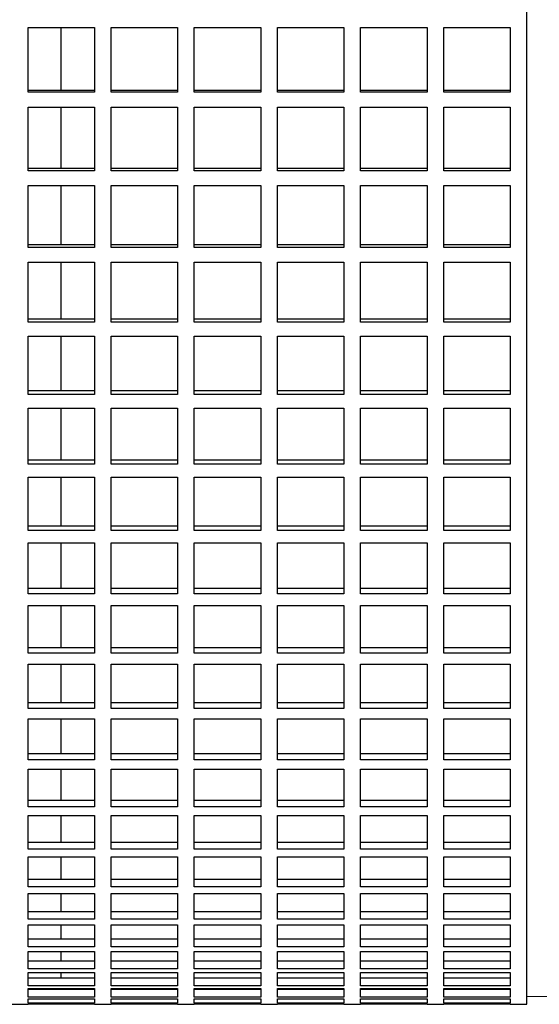
# Model space of a CAD drawing. Units: millimetres. Extents: x -4 to 213, y 0 to 297.
# Drawn here: x 55 to 59, y 149 to 157 of the extents above; entities that cross this region are included whole.
import ezdxf

# ---------------------------------------------------------------- set-up
doc = ezdxf.new("R2010")
doc.units = ezdxf.units.MM

msp = doc.modelspace()

# ---------------------------------------------------------------- linework, layer by layer
at = {"color": 7, "linetype": 'Continuous', "lineweight": 25}
for p, q in [((58.97899, 148.64846), (58.97899, 169.79132)), ((54.69328, 157.04805), (55.26471, 157.04805)), ((54.69328, 156.49218), (54.69328, 157.04805)), ((55.26471, 157.04805), (55.26471, 156.49218)), ((55.40756, 157.04805), (55.97899, 157.04805)), ((55.40756, 156.49218), (55.40756, 157.04805)), ((55.97899, 157.04805), (55.97899, 156.49218)), ((56.12185, 157.04805), (56.69328, 157.04805)), ((56.12185, 156.49218), (56.12185, 157.04805)), ((56.69328, 157.04805), (56.69328, 156.49218)), ((56.83614, 157.04805), (57.40756, 157.04805)), ((56.83614, 156.49218), (56.83614, 157.04805)), ((57.40756, 157.04805), (57.40756, 156.49218)), ((57.55042, 157.04805), (58.12185, 157.04805)), ((57.55042, 156.49218), (57.55042, 157.04805)), ((58.12185, 157.04805), (58.12185, 156.49218)), ((58.26471, 157.04805), (58.83614, 157.04805)), ((58.26471, 156.49218), (58.26471, 157.04805)), ((58.83614, 157.04805), (58.83614, 156.49218)), ((54.69328, 156.50875), (55.26471, 156.50875)), ((55.26471, 156.49218), (54.69328, 156.49218)), ((55.40756, 156.50875), (55.97899, 156.50875)), ((55.97899, 156.49218), (55.40756, 156.49218)), ((56.12185, 156.50875), (56.69328, 156.50875)), ((56.69328, 156.49218), (56.12185, 156.49218)), ((56.83614, 156.50875), (57.40756, 156.50875)), ((57.40756, 156.49218), (56.83614, 156.49218)), ((57.55042, 156.50875), (58.12185, 156.50875)), ((58.12185, 156.49218), (57.55042, 156.49218)), ((58.26471, 156.50875), (58.83614, 156.50875)), ((58.83614, 156.49218), (58.26471, 156.49218)), ((54.69328, 156.36186), (55.26471, 156.36186)), ((54.69328, 155.81609), (54.69328, 156.36186)), ((55.26471, 156.36186), (55.26471, 155.81609)), ((55.40756, 156.36186), (55.97899, 156.36186)), ((55.40756, 155.81609), (55.40756, 156.36186)), ((55.97899, 156.36186), (55.97899, 155.81609)), ((56.12185, 156.36186), (56.69328, 156.36186)), ((56.12185, 155.81609), (56.12185, 156.36186)), ((56.69328, 156.36186), (56.69328, 155.81609)), ((56.83614, 156.36186), (57.40756, 156.36186)), ((56.83614, 155.81609), (56.83614, 156.36186)), ((57.40756, 156.36186), (57.40756, 155.81609)), ((57.55042, 156.36186), (58.12185, 156.36186)), ((57.55042, 155.81609), (57.55042, 156.36186)), ((58.12185, 156.36186), (58.12185, 155.81609)), ((58.26471, 156.36186), (58.83614, 156.36186)), ((58.26471, 155.81609), (58.26471, 156.36186)), ((58.83614, 156.36186), (58.83614, 155.81609)), ((54.69328, 155.83726), (55.26471, 155.83726)), ((55.26471, 155.81609), (54.69328, 155.81609)), ((55.40756, 155.83726), (55.97899, 155.83726)), ((55.97899, 155.81609), (55.40756, 155.81609)), ((56.12185, 155.83726), (56.69328, 155.83726)), ((56.69328, 155.81609), (56.12185, 155.81609)), ((56.83614, 155.83726), (57.40756, 155.83726)), ((57.40756, 155.81609), (56.83614, 155.81609)), ((57.55042, 155.83726), (58.12185, 155.83726)), ((58.12185, 155.81609), (57.55042, 155.81609)), ((58.26471, 155.83726), (58.83614, 155.83726)), ((58.83614, 155.81609), (58.26471, 155.81609)), ((54.69328, 155.68845), (55.26471, 155.68845)), ((54.69328, 155.1552), (54.69328, 155.68845)), ((55.26471, 155.68845), (55.26471, 155.1552)), ((55.40756, 155.68845), (55.97899, 155.68845)), ((55.40756, 155.1552), (55.40756, 155.68845)), ((55.97899, 155.68845), (55.97899, 155.1552)), ((56.12185, 155.68845), (56.69328, 155.68845)), ((56.12185, 155.1552), (56.12185, 155.68845)), ((56.69328, 155.68845), (56.69328, 155.1552)), ((56.83614, 155.68845), (57.40756, 155.68845)), ((56.83614, 155.1552), (56.83614, 155.68845)), ((57.40756, 155.68845), (57.40756, 155.1552)), ((57.55042, 155.68845), (58.12185, 155.68845)), ((57.55042, 155.1552), (57.55042, 155.68845)), ((58.12185, 155.68845), (58.12185, 155.1552)), ((58.26471, 155.68845), (58.83614, 155.68845)), ((58.26471, 155.1552), (58.26471, 155.68845)), ((58.83614, 155.68845), (58.83614, 155.1552)), ((54.69328, 155.18088), (55.26471, 155.18088)), ((55.40756, 155.18088), (55.97899, 155.18088)), ((56.12185, 155.18088), (56.69328, 155.18088)), ((56.83614, 155.18088), (57.40756, 155.18088)), ((57.55042, 155.18088), (58.12185, 155.18088)), ((58.26471, 155.18088), (58.83614, 155.18088)), ((55.26471, 155.1552), (54.69328, 155.1552)), ((55.97899, 155.1552), (55.40756, 155.1552)), ((56.69328, 155.1552), (56.12185, 155.1552)), ((57.40756, 155.1552), (56.83614, 155.1552)), ((58.12185, 155.1552), (57.55042, 155.1552)), ((58.83614, 155.1552), (58.26471, 155.1552)), ((54.69328, 155.0308), (55.26471, 155.0308)), ((54.69328, 154.51246), (54.69328, 155.0308)), ((54.97924, 154.54254), (54.97924, 155.0308)), ((55.26471, 155.0308), (55.26471, 154.51246)), ((55.40756, 155.0308), (55.97899, 155.0308)), ((55.40756, 154.51246), (55.40756, 155.0308)), ((55.97899, 155.0308), (55.97899, 154.51246)), ((56.12185, 155.0308), (56.69328, 155.0308)), ((56.12185, 154.51246), (56.12185, 155.0308)), ((56.69328, 155.0308), (56.69328, 154.51246)), ((56.83614, 155.0308), (57.40756, 155.0308)), ((56.83614, 154.51246), (56.83614, 155.0308)), ((57.40756, 155.0308), (57.40756, 154.51246)), ((57.55042, 155.0308), (58.12185, 155.0308)), ((57.55042, 154.51246), (57.55042, 155.0308)), ((58.12185, 155.0308), (58.12185, 154.51246)), ((58.26471, 155.0308), (58.83614, 155.0308)), ((58.26471, 154.51246), (58.26471, 155.0308)), ((58.83614, 155.0308), (58.83614, 154.51246)), ((54.69328, 154.54254), (55.26471, 154.54254)), ((55.26471, 154.51246), (54.69328, 154.51246)), ((55.40756, 154.54254), (55.97899, 154.54254)), ((55.97899, 154.51246), (55.40756, 154.51246)), ((56.12185, 154.54254), (56.69328, 154.54254)), ((56.69328, 154.51246), (56.12185, 154.51246)), ((56.83614, 154.54254), (57.40756, 154.54254)), ((57.40756, 154.51246), (56.83614, 154.51246)), ((57.55042, 154.54254), (58.12185, 154.54254)), ((58.12185, 154.51246), (57.55042, 154.51246)), ((58.26471, 154.54254), (58.83614, 154.54254)), ((58.83614, 154.51246), (58.26471, 154.51246)), ((54.69328, 154.39187), (55.26471, 154.39187)), ((54.69328, 153.89075), (54.69328, 154.39187)), ((54.97924, 153.92509), (54.97924, 154.39187)), ((55.26471, 154.39187), (55.26471, 153.89075)), ((55.40756, 154.39187), (55.97899, 154.39187)), ((55.40756, 153.89075), (55.40756, 154.39187)), ((55.97899, 154.39187), (55.97899, 153.89075)), ((56.12185, 154.39187), (56.69328, 154.39187)), ((56.12185, 153.89075), (56.12185, 154.39187)), ((56.69328, 154.39187), (56.69328, 153.89075)), ((56.83614, 154.39187), (57.40756, 154.39187)), ((56.83614, 153.89075), (56.83614, 154.39187)), ((57.40756, 154.39187), (57.40756, 153.89075)), ((57.55042, 154.39187), (58.12185, 154.39187)), ((57.55042, 153.89075), (57.55042, 154.39187)), ((58.12185, 154.39187), (58.12185, 153.89075)), ((58.26471, 154.39187), (58.83614, 154.39187)), ((58.26471, 153.89075), (58.26471, 154.39187)), ((58.83614, 154.39187), (58.83614, 153.89075)), ((54.69328, 153.92509), (55.26471, 153.92509)), ((55.40756, 153.92509), (55.97899, 153.92509)), ((56.12185, 153.92509), (56.69328, 153.92509)), ((56.83614, 153.92509), (57.40756, 153.92509)), ((57.55042, 153.92509), (58.12185, 153.92509)), ((58.26471, 153.92509), (58.83614, 153.92509)), ((55.26471, 153.89075), (54.69328, 153.89075)), ((55.97899, 153.89075), (55.40756, 153.89075)), ((56.69328, 153.89075), (56.12185, 153.89075)), ((57.40756, 153.89075), (56.83614, 153.89075)), ((58.12185, 153.89075), (57.55042, 153.89075)), ((58.83614, 153.89075), (58.26471, 153.89075)), ((54.69328, 153.77449), (55.26471, 153.77449)), ((54.69328, 153.29284), (54.69328, 153.77449)), ((55.26471, 153.77449), (55.26471, 153.29284)), ((55.40756, 153.77449), (55.97899, 153.77449)), ((55.40756, 153.29284), (55.40756, 153.77449)), ((55.97899, 153.77449), (55.97899, 153.29284)), ((56.12185, 153.77449), (56.69328, 153.77449)), ((56.12185, 153.29284), (56.12185, 153.77449)), ((56.69328, 153.77449), (56.69328, 153.29284)), ((56.83614, 153.77449), (57.40756, 153.77449)), ((56.83614, 153.29284), (56.83614, 153.77449)), ((57.40756, 153.77449), (57.40756, 153.29284)), ((57.55042, 153.77449), (58.12185, 153.77449)), ((57.55042, 153.29284), (57.55042, 153.77449)), ((58.12185, 153.77449), (58.12185, 153.29284)), ((58.26471, 153.77449), (58.83614, 153.77449)), ((58.26471, 153.29284), (58.26471, 153.77449)), ((58.83614, 153.77449), (58.83614, 153.29284)), ((54.69328, 153.33129), (55.26471, 153.33129)), ((55.40756, 153.33129), (55.97899, 153.33129)), ((56.12185, 153.33129), (56.69328, 153.33129)), ((56.83614, 153.33129), (57.40756, 153.33129)), ((57.55042, 153.33129), (58.12185, 153.33129)), ((58.26471, 153.33129), (58.83614, 153.33129)), ((55.26471, 153.29284), (54.69328, 153.29284)), ((55.97899, 153.29284), (55.40756, 153.29284)), ((56.69328, 153.29284), (56.12185, 153.29284)), ((57.40756, 153.29284), (56.83614, 153.29284)), ((58.12185, 153.29284), (57.55042, 153.29284)), ((58.83614, 153.29284), (58.26471, 153.29284)), ((54.69328, 153.18144), (55.26471, 153.18144)), ((54.69328, 152.7214), (54.69328, 153.18144)), ((55.26471, 153.18144), (55.26471, 152.7214)), ((55.40756, 153.18144), (55.97899, 153.18144)), ((55.40756, 152.7214), (55.40756, 153.18144)), ((55.97899, 153.18144), (55.97899, 152.7214)), ((56.12185, 153.18144), (56.69328, 153.18144)), ((56.12185, 152.7214), (56.12185, 153.18144)), ((56.69328, 153.18144), (56.69328, 152.7214)), ((56.83614, 153.18144), (57.40756, 153.18144)), ((56.83614, 152.7214), (56.83614, 153.18144)), ((57.40756, 153.18144), (57.40756, 152.7214)), ((57.55042, 153.18144), (58.12185, 153.18144)), ((57.55042, 152.7214), (57.55042, 153.18144)), ((58.12185, 153.18144), (58.12185, 152.7214)), ((58.26471, 153.18144), (58.83614, 153.18144)), ((58.26471, 152.7214), (58.26471, 153.18144)), ((58.83614, 153.18144), (58.83614, 152.7214)), ((54.69328, 152.76379), (55.26471, 152.76379)), ((55.40756, 152.76379), (55.97899, 152.76379)), ((56.12185, 152.76379), (56.69328, 152.76379)), ((56.83614, 152.76379), (57.40756, 152.76379)), ((57.55042, 152.76379), (58.12185, 152.76379)), ((58.26471, 152.76379), (58.83614, 152.76379)), ((55.26471, 152.7214), (54.69328, 152.7214)), ((55.97899, 152.7214), (55.40756, 152.7214)), ((56.69328, 152.7214), (56.12185, 152.7214)), ((57.40756, 152.7214), (56.83614, 152.7214)), ((58.12185, 152.7214), (57.55042, 152.7214)), ((58.83614, 152.7214), (58.26471, 152.7214)), ((54.69328, 152.61536), (55.26471, 152.61536)), ((54.69328, 152.17899), (54.69328, 152.61536)), ((55.26471, 152.61536), (55.26471, 152.17899)), ((55.40756, 152.61536), (55.97899, 152.61536)), ((55.40756, 152.17899), (55.40756, 152.61536)), ((55.97899, 152.61536), (55.97899, 152.17899)), ((56.12185, 152.61536), (56.69328, 152.61536)), ((56.12185, 152.17899), (56.12185, 152.61536)), ((56.69328, 152.61536), (56.69328, 152.17899)), ((56.83614, 152.61536), (57.40756, 152.61536)), ((56.83614, 152.17899), (56.83614, 152.61536)), ((57.40756, 152.61536), (57.40756, 152.17899)), ((57.55042, 152.61536), (58.12185, 152.61536)), ((57.55042, 152.17899), (57.55042, 152.61536)), ((58.12185, 152.61536), (58.12185, 152.17899)), ((58.26471, 152.61536), (58.83614, 152.61536)), ((58.26471, 152.17899), (58.26471, 152.61536)), ((58.83614, 152.61536), (58.83614, 152.17899)), ((54.69328, 152.22512), (55.26471, 152.22512)), ((55.40756, 152.22512), (55.97899, 152.22512)), ((56.12185, 152.22512), (56.69328, 152.22512)), ((56.83614, 152.22512), (57.40756, 152.22512)), ((57.55042, 152.22512), (58.12185, 152.22512)), ((58.26471, 152.22512), (58.83614, 152.22512)), ((55.26471, 152.17899), (54.69328, 152.17899)), ((55.97899, 152.17899), (55.40756, 152.17899)), ((56.69328, 152.17899), (56.12185, 152.17899)), ((57.40756, 152.17899), (56.83614, 152.17899)), ((58.12185, 152.17899), (57.55042, 152.17899)), ((58.83614, 152.17899), (58.26471, 152.17899)), ((54.69328, 152.07877), (55.26471, 152.07877)), ((54.69328, 151.66802), (54.69328, 152.07877)), ((55.26471, 152.07877), (55.26471, 151.66802)), ((55.40756, 152.07877), (55.97899, 152.07877)), ((55.40756, 151.66802), (55.40756, 152.07877)), ((55.97899, 152.07877), (55.97899, 151.66802)), ((56.12185, 152.07877), (56.69328, 152.07877)), ((56.12185, 151.66802), (56.12185, 152.07877)), ((56.69328, 152.07877), (56.69328, 151.66802)), ((56.83614, 152.07877), (57.40756, 152.07877)), ((56.83614, 151.66802), (56.83614, 152.07877)), ((57.40756, 152.07877), (57.40756, 151.66802)), ((57.55042, 152.07877), (58.12185, 152.07877)), ((57.55042, 151.66802), (57.55042, 152.07877)), ((58.12185, 152.07877), (58.12185, 151.66802)), ((58.26471, 152.07877), (58.83614, 152.07877)), ((58.26471, 151.66802), (58.26471, 152.07877)), ((58.83614, 152.07877), (58.83614, 151.66802)), ((54.69328, 151.71769), (55.26471, 151.71769)), ((55.40756, 151.71769), (55.97899, 151.71769)), ((56.12185, 151.71769), (56.69328, 151.71769)), ((56.83614, 151.71769), (57.40756, 151.71769)), ((57.55042, 151.71769), (58.12185, 151.71769)), ((58.26471, 151.71769), (58.83614, 151.71769)), ((55.26471, 151.66802), (54.69328, 151.66802)), ((55.97899, 151.66802), (55.40756, 151.66802)), ((56.69328, 151.66802), (56.12185, 151.66802)), ((57.40756, 151.66802), (56.83614, 151.66802)), ((58.12185, 151.66802), (57.55042, 151.66802)), ((58.83614, 151.66802), (58.26471, 151.66802)), ((54.69328, 151.57408), (55.26471, 151.57408)), ((54.69328, 151.19078), (54.69328, 151.57408)), ((55.26471, 151.57408), (55.26471, 151.19078)), ((55.40756, 151.57408), (55.97899, 151.57408)), ((55.40756, 151.19078), (55.40756, 151.57408)), ((55.97899, 151.57408), (55.97899, 151.19078)), ((56.12185, 151.57408), (56.69328, 151.57408)), ((56.12185, 151.19078), (56.12185, 151.57408)), ((56.69328, 151.57408), (56.69328, 151.19078)), ((56.83614, 151.57408), (57.40756, 151.57408)), ((56.83614, 151.19078), (56.83614, 151.57408)), ((57.40756, 151.57408), (57.40756, 151.19078)), ((57.55042, 151.57408), (58.12185, 151.57408)), ((57.55042, 151.19078), (57.55042, 151.57408)), ((58.12185, 151.57408), (58.12185, 151.19078)), ((58.26471, 151.57408), (58.83614, 151.57408)), ((58.26471, 151.19078), (58.26471, 151.57408)), ((58.83614, 151.57408), (58.83614, 151.19078)), ((54.69328, 151.24377), (55.26471, 151.24377)), ((55.40756, 151.24377), (55.97899, 151.24377)), ((56.12185, 151.24377), (56.69328, 151.24377)), ((56.83614, 151.24377), (57.40756, 151.24377)), ((57.55042, 151.24377), (58.12185, 151.24377)), ((58.26471, 151.24377), (58.83614, 151.24377)), ((55.26471, 151.19078), (54.69328, 151.19078)), ((55.97899, 151.19078), (55.40756, 151.19078)), ((56.69328, 151.19078), (56.12185, 151.19078)), ((57.40756, 151.19078), (56.83614, 151.19078)), ((58.12185, 151.19078), (57.55042, 151.19078)), ((58.83614, 151.19078), (58.26471, 151.19078)), ((54.69328, 151.10354), (55.26471, 151.10354)), ((54.69328, 150.7494), (54.69328, 151.10354)), ((54.97924, 150.80548), (54.97924, 151.10354)), ((55.26471, 151.10354), (55.26471, 150.7494)), ((55.40756, 151.10354), (55.97899, 151.10354)), ((55.40756, 150.7494), (55.40756, 151.10354)), ((55.97899, 151.10354), (55.97899, 150.7494)), ((56.12185, 151.10354), (56.69328, 151.10354)), ((56.12185, 150.7494), (56.12185, 151.10354)), ((56.69328, 151.10354), (56.69328, 150.7494)), ((56.83614, 151.10354), (57.40756, 151.10354)), ((56.83614, 150.7494), (56.83614, 151.10354)), ((57.40756, 151.10354), (57.40756, 150.7494)), ((57.55042, 151.10354), (58.12185, 151.10354)), ((57.55042, 150.7494), (57.55042, 151.10354)), ((58.12185, 151.10354), (58.12185, 150.7494)), ((58.26471, 151.10354), (58.83614, 151.10354)), ((58.26471, 150.7494), (58.26471, 151.10354)), ((58.83614, 151.10354), (58.83614, 150.7494)), ((54.69328, 150.80548), (55.26471, 150.80548)), ((55.40756, 150.80548), (55.97899, 150.80548)), ((56.12185, 150.80548), (56.69328, 150.80548)), ((56.83614, 150.80548), (57.40756, 150.80548)), ((57.55042, 150.80548), (58.12185, 150.80548)), ((58.26471, 150.80548), (58.83614, 150.80548)), ((55.26471, 150.7494), (54.69328, 150.7494)), ((55.97899, 150.7494), (55.40756, 150.7494)), ((56.69328, 150.7494), (56.12185, 150.7494)), ((57.40756, 150.7494), (56.83614, 150.7494)), ((58.12185, 150.7494), (57.55042, 150.7494)), ((58.83614, 150.7494), (58.26471, 150.7494)), ((54.69328, 150.66925), (55.26471, 150.66925)), ((54.69328, 150.34585), (54.69328, 150.66925)), ((54.97924, 150.40476), (54.97924, 150.66925)), ((55.26471, 150.66925), (55.26471, 150.34585)), ((55.40756, 150.66925), (55.97899, 150.66925)), ((55.40756, 150.34585), (55.40756, 150.66925)), ((55.97899, 150.66925), (55.97899, 150.34585)), ((56.12185, 150.66925), (56.69328, 150.66925)), ((56.12185, 150.34585), (56.12185, 150.66925)), ((56.69328, 150.66925), (56.69328, 150.34585)), ((56.83614, 150.66925), (57.40756, 150.66925)), ((56.83614, 150.34585), (56.83614, 150.66925)), ((57.40756, 150.66925), (57.40756, 150.34585)), ((57.55042, 150.66925), (58.12185, 150.66925)), ((57.55042, 150.34585), (57.55042, 150.66925)), ((58.12185, 150.66925), (58.12185, 150.34585)), ((58.26471, 150.66925), (58.83614, 150.66925)), ((58.26471, 150.34585), (58.26471, 150.66925)), ((58.83614, 150.66925), (58.83614, 150.34585)), ((54.69328, 150.40476), (55.26471, 150.40476)), ((55.40756, 150.40476), (55.97899, 150.40476)), ((56.12185, 150.40476), (56.69328, 150.40476)), ((56.83614, 150.40476), (57.40756, 150.40476)), ((57.55042, 150.40476), (58.12185, 150.40476)), ((58.26471, 150.40476), (58.83614, 150.40476)), ((55.26471, 150.34585), (54.69328, 150.34585)), ((54.69328, 150.27314), (55.26471, 150.27314)), ((54.69328, 149.98193), (54.69328, 150.27314)), ((54.97924, 150.04341), (54.97924, 150.27314)), ((55.26471, 150.27314), (55.26471, 149.98193)), ((55.97899, 150.34585), (55.40756, 150.34585)), ((55.40756, 150.27314), (55.97899, 150.27314)), ((55.40756, 149.98193), (55.40756, 150.27314)), ((55.97899, 150.27314), (55.97899, 149.98193)), ((56.69328, 150.34585), (56.12185, 150.34585)), ((56.12185, 150.27314), (56.69328, 150.27314)), ((56.12185, 149.98193), (56.12185, 150.27314)), ((56.69328, 150.27314), (56.69328, 149.98193)), ((57.40756, 150.34585), (56.83614, 150.34585)), ((56.83614, 150.27314), (57.40756, 150.27314)), ((56.83614, 149.98193), (56.83614, 150.27314)), ((57.40756, 150.27314), (57.40756, 149.98193)), ((58.12185, 150.34585), (57.55042, 150.34585)), ((57.55042, 150.27314), (58.12185, 150.27314)), ((57.55042, 149.98193), (57.55042, 150.27314)), ((58.12185, 150.27314), (58.12185, 149.98193)), ((58.83614, 150.34585), (58.26471, 150.34585)), ((58.26471, 150.27314), (58.83614, 150.27314)), ((58.26471, 149.98193), (58.26471, 150.27314)), ((58.83614, 150.27314), (58.83614, 149.98193)), ((54.69328, 150.04341), (55.26471, 150.04341)), ((55.40756, 150.04341), (55.97899, 150.04341)), ((56.12185, 150.04341), (56.69328, 150.04341)), ((56.83614, 150.04341), (57.40756, 150.04341)), ((57.55042, 150.04341), (58.12185, 150.04341)), ((58.26471, 150.04341), (58.83614, 150.04341)), ((55.26471, 149.98193), (54.69328, 149.98193)), ((55.97899, 149.98193), (55.40756, 149.98193)), ((56.69328, 149.98193), (56.12185, 149.98193)), ((57.40756, 149.98193), (56.83614, 149.98193)), ((58.12185, 149.98193), (57.55042, 149.98193)), ((58.83614, 149.98193), (58.26471, 149.98193)), ((54.69328, 149.917), (55.26471, 149.917)), ((54.69328, 149.65928), (54.69328, 149.917)), ((54.97924, 149.72305), (54.97924, 149.917)), ((55.26471, 149.917), (55.26471, 149.65928)), ((55.40756, 149.917), (55.97899, 149.917)), ((55.40756, 149.65928), (55.40756, 149.917)), ((55.97899, 149.917), (55.97899, 149.65928)), ((56.12185, 149.917), (56.69328, 149.917)), ((56.12185, 149.65928), (56.12185, 149.917)), ((56.69328, 149.917), (56.69328, 149.65928)), ((56.83614, 149.917), (57.40756, 149.917)), ((56.83614, 149.65928), (56.83614, 149.917)), ((57.40756, 149.917), (57.40756, 149.65928)), ((57.55042, 149.917), (58.12185, 149.917)), ((57.55042, 149.65928), (57.55042, 149.917)), ((58.12185, 149.917), (58.12185, 149.65928)), ((58.26471, 149.917), (58.83614, 149.917)), ((58.26471, 149.65928), (58.26471, 149.917)), ((58.83614, 149.917), (58.83614, 149.65928)), ((54.69328, 149.72305), (55.26471, 149.72305)), ((55.40756, 149.72305), (55.97899, 149.72305)), ((56.12185, 149.72305), (56.69328, 149.72305)), ((56.83614, 149.72305), (57.40756, 149.72305)), ((57.55042, 149.72305), (58.12185, 149.72305)), ((58.26471, 149.72305), (58.83614, 149.72305)), ((55.26471, 149.65928), (54.69328, 149.65928)), ((54.69328, 149.6024), (55.26471, 149.6024)), ((54.69328, 149.37932), (54.69328, 149.6024)), ((55.26471, 149.6024), (55.26471, 149.37932)), ((55.97899, 149.65928), (55.40756, 149.65928)), ((55.40756, 149.6024), (55.97899, 149.6024)), ((55.40756, 149.37932), (55.40756, 149.6024)), ((55.97899, 149.6024), (55.97899, 149.37932)), ((56.69328, 149.65928), (56.12185, 149.65928)), ((56.12185, 149.6024), (56.69328, 149.6024)), ((56.12185, 149.37932), (56.12185, 149.6024)), ((56.69328, 149.6024), (56.69328, 149.37932)), ((57.40756, 149.65928), (56.83614, 149.65928)), ((56.83614, 149.6024), (57.40756, 149.6024)), ((56.83614, 149.37932), (56.83614, 149.6024)), ((57.40756, 149.6024), (57.40756, 149.37932)), ((58.12185, 149.65928), (57.55042, 149.65928)), ((57.55042, 149.6024), (58.12185, 149.6024)), ((57.55042, 149.37932), (57.55042, 149.6024)), ((58.12185, 149.6024), (58.12185, 149.37932)), ((58.83614, 149.65928), (58.26471, 149.65928)), ((58.26471, 149.6024), (58.83614, 149.6024)), ((58.26471, 149.37932), (58.26471, 149.6024)), ((58.83614, 149.6024), (58.83614, 149.37932)), ((54.69328, 149.44511), (55.26471, 149.44511)), ((55.40756, 149.44511), (55.97899, 149.44511)), ((56.12185, 149.44511), (56.69328, 149.44511)), ((56.83614, 149.44511), (57.40756, 149.44511)), ((57.55042, 149.44511), (58.12185, 149.44511)), ((58.26471, 149.44511), (58.83614, 149.44511)), ((55.26471, 149.37932), (54.69328, 149.37932)), ((55.97899, 149.37932), (55.40756, 149.37932)), ((56.69328, 149.37932), (56.12185, 149.37932)), ((57.40756, 149.37932), (56.83614, 149.37932)), ((58.12185, 149.37932), (57.55042, 149.37932)), ((58.83614, 149.37932), (58.26471, 149.37932)), ((54.69328, 149.33076), (55.26471, 149.33076)), ((54.69328, 149.14331), (54.69328, 149.33076)), ((55.26471, 149.33076), (55.26471, 149.14331)), ((55.40756, 149.33076), (55.97899, 149.33076)), ((55.40756, 149.14331), (55.40756, 149.33076)), ((55.97899, 149.33076), (55.97899, 149.14331)), ((56.12185, 149.33076), (56.69328, 149.33076)), ((56.12185, 149.14331), (56.12185, 149.33076)), ((56.69328, 149.33076), (56.69328, 149.14331)), ((56.83614, 149.33076), (57.40756, 149.33076)), ((56.83614, 149.14331), (56.83614, 149.33076)), ((57.40756, 149.33076), (57.40756, 149.14331)), ((57.55042, 149.33076), (58.12185, 149.33076)), ((57.55042, 149.14331), (57.55042, 149.33076)), ((58.12185, 149.33076), (58.12185, 149.14331)), ((58.26471, 149.33076), (58.83614, 149.33076)), ((58.26471, 149.14331), (58.26471, 149.33076)), ((58.83614, 149.33076), (58.83614, 149.14331)), ((54.69328, 149.21082), (55.26471, 149.21082)), ((55.40756, 149.21082), (55.97899, 149.21082)), ((56.12185, 149.21082), (56.69328, 149.21082)), ((56.83614, 149.21082), (57.40756, 149.21082)), ((57.55042, 149.21082), (58.12185, 149.21082)), ((58.26471, 149.21082), (58.83614, 149.21082)), ((55.26471, 149.14331), (54.69328, 149.14331)), ((54.69328, 149.10328), (55.26471, 149.10328)), ((54.69328, 148.95231), (54.69328, 149.10328)), ((55.26471, 149.10328), (55.26471, 148.95231)), ((55.97899, 149.14331), (55.40756, 149.14331)), ((55.40756, 149.10328), (55.97899, 149.10328)), ((55.40756, 148.95231), (55.40756, 149.10328)), ((55.97899, 149.10328), (55.97899, 148.95231)), ((56.69328, 149.14331), (56.12185, 149.14331)), ((56.12185, 149.10328), (56.69328, 149.10328)), ((56.12185, 148.95231), (56.12185, 149.10328)), ((56.69328, 149.10328), (56.69328, 148.95231)), ((57.40756, 149.14331), (56.83614, 149.14331)), ((56.83614, 149.10328), (57.40756, 149.10328)), ((56.83614, 148.95231), (56.83614, 149.10328)), ((57.40756, 149.10328), (57.40756, 148.95231)), ((58.12185, 149.14331), (57.55042, 149.14331)), ((57.55042, 149.10328), (58.12185, 149.10328)), ((57.55042, 148.95231), (57.55042, 149.10328)), ((58.12185, 149.10328), (58.12185, 148.95231)), ((58.83614, 149.14331), (58.26471, 149.14331)), ((58.26471, 149.10328), (58.83614, 149.10328)), ((58.26471, 148.95231), (58.26471, 149.10328)), ((58.83614, 149.10328), (58.83614, 148.95231)), ((54.69328, 149.02123), (55.26471, 149.02123)), ((55.40756, 149.02123), (55.97899, 149.02123)), ((56.12185, 149.02123), (56.69328, 149.02123)), ((56.83614, 149.02123), (57.40756, 149.02123)), ((57.55042, 149.02123), (58.12185, 149.02123)), ((58.26471, 149.02123), (58.83614, 149.02123)), ((55.26471, 148.95231), (54.69328, 148.95231)), ((54.69328, 148.92099), (55.26471, 148.92099)), ((54.69328, 148.80717), (54.69328, 148.92099)), ((55.26471, 148.92099), (55.26471, 148.80717)), ((55.97899, 148.95231), (55.40756, 148.95231)), ((55.40756, 148.92099), (55.97899, 148.92099)), ((55.40756, 148.80717), (55.40756, 148.92099)), ((55.97899, 148.92099), (55.97899, 148.80717)), ((56.69328, 148.95231), (56.12185, 148.95231)), ((56.12185, 148.92099), (56.69328, 148.92099)), ((56.12185, 148.80717), (56.12185, 148.92099)), ((56.69328, 148.92099), (56.69328, 148.80717)), ((57.40756, 148.95231), (56.83614, 148.95231)), ((56.83614, 148.92099), (57.40756, 148.92099)), ((56.83614, 148.80717), (56.83614, 148.92099)), ((57.40756, 148.92099), (57.40756, 148.80717)), ((58.12185, 148.95231), (57.55042, 148.95231)), ((57.55042, 148.92099), (58.12185, 148.92099)), ((57.55042, 148.80717), (57.55042, 148.92099)), ((58.12185, 148.92099), (58.12185, 148.80717)), ((58.83614, 148.95231), (58.26471, 148.95231)), ((58.26471, 148.92099), (58.83614, 148.92099)), ((58.26471, 148.80717), (58.26471, 148.92099)), ((58.83614, 148.92099), (58.83614, 148.80717)), ((54.69328, 148.87719), (55.26471, 148.87719)), ((55.40756, 148.87719), (55.97899, 148.87719)), ((56.12185, 148.87719), (56.69328, 148.87719)), ((56.83614, 148.87719), (57.40756, 148.87719)), ((57.55042, 148.87719), (58.12185, 148.87719)), ((58.26471, 148.87719), (58.83614, 148.87719)), ((55.26471, 148.80717), (54.69328, 148.80717)), ((54.69328, 148.78469), (55.26471, 148.78469)), ((54.69328, 148.70853), (54.69328, 148.78469)), ((54.69328, 148.77935), (55.26471, 148.77935)), ((55.26471, 148.78469), (55.26471, 148.70853)), ((55.97899, 148.80717), (55.40756, 148.80717)), ((55.40756, 148.78469), (55.97899, 148.78469)), ((55.40756, 148.70853), (55.40756, 148.78469)), ((55.40756, 148.78223), (55.57269, 148.77935)), ((55.40756, 148.77935), (55.97899, 148.77935)), ((55.97899, 148.78469), (55.97899, 148.70853)), ((56.69328, 148.80717), (56.12185, 148.80717)), ((56.12185, 148.78469), (56.69328, 148.78469)), ((56.12185, 148.70853), (56.12185, 148.78469)), ((56.12185, 148.77935), (56.69328, 148.77935)), ((56.69328, 148.78469), (56.69328, 148.70853)), ((57.40756, 148.80717), (56.83614, 148.80717)), ((56.83614, 148.78469), (57.40756, 148.78469)), ((56.83614, 148.70853), (56.83614, 148.78469)), ((56.83614, 148.77935), (57.40756, 148.77935)), ((57.40756, 148.78469), (57.40756, 148.70853)), ((58.12185, 148.80717), (57.55042, 148.80717)), ((57.55042, 148.78469), (58.12185, 148.78469)), ((57.55042, 148.70853), (57.55042, 148.78469)), ((57.55042, 148.77935), (58.12185, 148.77935)), ((58.12185, 148.78469), (58.12185, 148.70853)), ((58.83614, 148.80717), (58.26471, 148.80717)), ((58.26471, 148.78469), (58.83614, 148.78469)), ((58.26471, 148.70853), (58.26471, 148.78469)), ((58.26471, 148.77935), (58.83614, 148.77935)), ((58.83614, 148.78469), (58.83614, 148.70853)), ((55.26471, 148.70853), (54.69328, 148.70853)), ((54.69328, 148.695), (55.26471, 148.695)), ((54.69328, 148.65684), (54.69328, 148.695)), ((55.26471, 148.695), (55.26471, 148.65684)), ((55.97899, 148.70853), (55.40756, 148.70853)), ((55.40756, 148.695), (55.97899, 148.695)), ((55.40756, 148.65684), (55.40756, 148.695)), ((55.97899, 148.695), (55.97899, 148.65684)), ((56.69328, 148.70853), (56.12185, 148.70853)), ((56.12185, 148.695), (56.69328, 148.695)), ((56.12185, 148.65684), (56.12185, 148.695)), ((56.69328, 148.695), (56.69328, 148.65684)), ((57.40756, 148.70853), (56.83614, 148.70853)), ((56.83614, 148.695), (57.40756, 148.695)), ((56.83614, 148.65684), (56.83614, 148.695)), ((57.40756, 148.695), (57.40756, 148.65684)), ((58.12185, 148.70853), (57.55042, 148.70853)), ((57.55042, 148.695), (58.12185, 148.695)), ((57.55042, 148.65684), (57.55042, 148.695)), ((58.12185, 148.695), (58.12185, 148.65684)), ((58.83614, 148.70853), (58.26471, 148.70853)), ((58.26471, 148.695), (58.83614, 148.695)), ((58.26471, 148.65684), (58.26471, 148.695)), ((58.83614, 148.695), (58.83614, 148.65684)), ((58.97899, 148.71989), (59.19328, 148.71615)), ((54.55042, 148.64846), (54.69328, 148.64846)), ((55.26471, 148.65684), (54.69328, 148.65684)), ((54.69328, 148.65232), (55.26471, 148.65232)), ((54.69328, 148.64846), (54.69328, 148.65232)), ((55.26471, 148.65232), (55.26471, 148.64846)), ((55.26471, 148.64846), (55.40756, 148.64846)), ((55.97899, 148.65684), (55.40756, 148.65684)), ((55.40756, 148.65232), (55.97899, 148.65232)), ((55.40756, 148.64846), (55.40756, 148.65232)), ((55.97899, 148.65232), (55.97899, 148.64846)), ((55.97899, 148.64846), (56.12185, 148.64846)), ((56.69328, 148.65684), (56.12185, 148.65684)), ((56.12185, 148.65232), (56.69328, 148.65232)), ((56.12185, 148.64846), (56.12185, 148.65232)), ((56.69328, 148.65232), (56.69328, 148.64846)), ((56.69328, 148.64846), (56.83614, 148.64846)), ((57.40756, 148.65684), (56.83614, 148.65684)), ((56.83614, 148.65232), (57.40756, 148.65232)), ((56.83614, 148.64846), (56.83614, 148.65232)), ((57.40756, 148.65232), (57.40756, 148.64846)), ((57.40756, 148.64846), (57.55042, 148.64846)), ((58.12185, 148.65684), (57.55042, 148.65684)), ((57.55042, 148.65232), (58.12185, 148.65232)), ((57.55042, 148.64846), (57.55042, 148.65232)), ((58.12185, 148.65232), (58.12185, 148.64846)), ((58.12185, 148.64846), (58.26471, 148.64846)), ((58.83614, 148.65684), (58.26471, 148.65684)), ((58.26471, 148.65232), (58.83614, 148.65232)), ((58.26471, 148.64846), (58.26471, 148.65232)), ((58.83614, 148.65232), (58.83614, 148.64846)), ((58.83614, 148.64846), (58.97899, 148.64846))]:
    msp.add_line(p, q, dxfattribs=at)
for points, knots in [([(54.97924, 156.50875), (54.97924, 156.60038), (54.97924, 156.77763), (54.97924, 156.95997), (54.97924, 157.04805)], [0, 0, 0, 0, 0.5169801, 1, 1, 1, 1]), ([(54.97924, 155.83726), (54.97924, 155.89022), (54.97924, 156.06134), (54.97924, 156.23911), (54.97924, 156.36186)], [0, 0, 0, 0, 0.3095193, 1, 1, 1, 1]), ([(54.97924, 155.18088), (54.97924, 155.19671), (54.97924, 155.36072), (54.97924, 155.53289), (54.97924, 155.68845)], [0, 0, 0, 0, 0.0964853, 1, 1, 1, 1]), ([(54.97924, 153.33129), (54.97924, 153.474), (54.97924, 153.61805), (54.97924, 153.77304), (54.97924, 153.77449)], [0, 0, 0, 0, 0.9906248, 1, 1, 1, 1]), ([(54.97924, 152.76379), (54.97924, 152.86974), (54.97924, 153.00406), (54.97924, 153.15051), (54.97924, 153.18144)], [0, 0, 0, 0, 0.7887755, 1, 1, 1, 1]), ([(54.97924, 152.22512), (54.97924, 152.29727), (54.97924, 152.42113), (54.97924, 152.55815), (54.97924, 152.61536)], [0, 0, 0, 0, 0.5825006, 1, 1, 1, 1]), ([(54.97924, 151.71769), (54.97924, 151.75937), (54.97924, 151.8721), (54.97924, 151.99887), (54.97924, 152.07877)], [0, 0, 0, 0, 0.3696975, 1, 1, 1, 1]), ([(54.97924, 151.24377), (54.97924, 151.25865), (54.97924, 151.35966), (54.97924, 151.4754), (54.97924, 151.57408)], [0, 0, 0, 0, 0.14726504, 1, 1, 1, 1]), ([(54.97924, 149.44511), (54.97924, 149.48694), (54.97924, 149.53345), (54.97924, 149.5961), (54.97924, 149.6024)], [0, 0, 0, 0, 0.8994365, 1, 1, 1, 1]), ([(54.97924, 149.21082), (54.97924, 149.23738), (54.97924, 149.27106), (54.97924, 149.32034), (54.97924, 149.33076)], [0, 0, 0, 0, 0.7885855, 1, 1, 1, 1]), ([(54.97924, 149.02123), (54.97924, 149.03732), (54.97924, 149.0586), (54.97924, 149.09453), (54.97924, 149.10328)], [0, 0, 0, 0, 0.7564716, 1, 1, 1, 1]), ([(54.97924, 148.87719), (54.97924, 148.88652), (54.97924, 148.89623), (54.97924, 148.92003), (54.97924, 148.92099)], [0, 0, 0, 0, 0.95954328, 1, 1, 1, 1])]:
    msp.add_open_spline(points, degree=3, knots=knots, dxfattribs=at)

doc.saveas('drawing.dxf')
